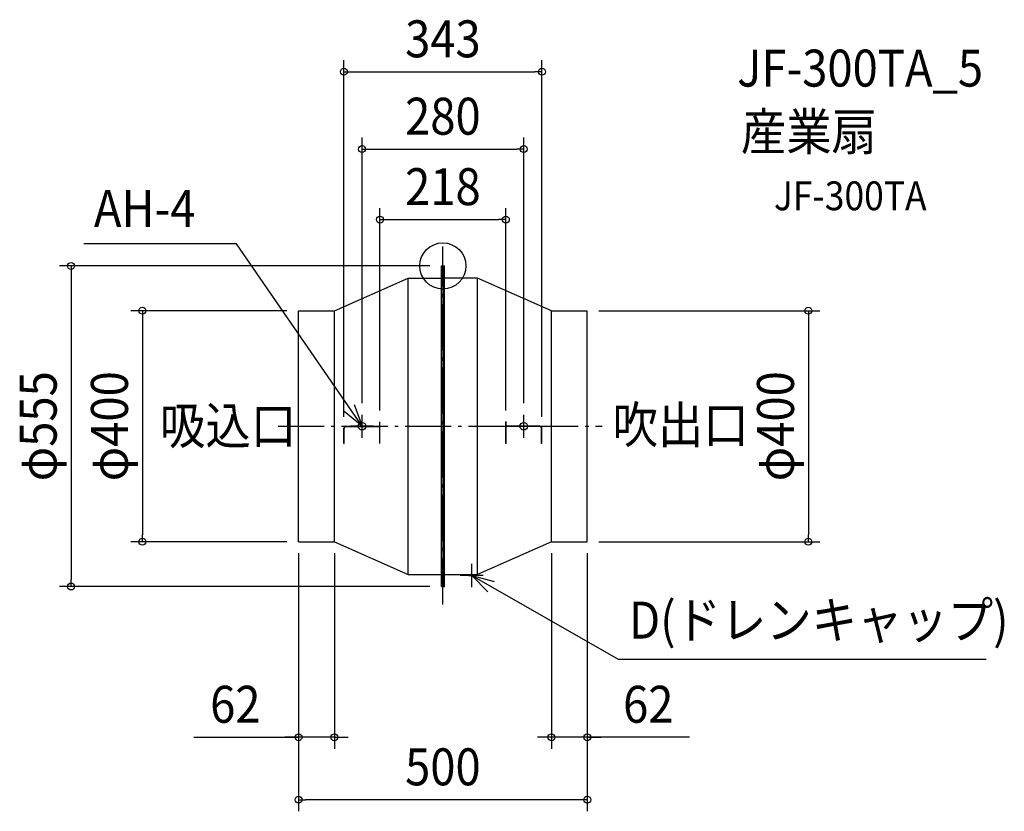
# Model space of a CAD drawing. Extents: x -733 to 972, y -944 to 426.
import ezdxf
from ezdxf.enums import TextEntityAlignment as Align

# ---------------------------------------------------------------- set-up
doc = ezdxf.new("R2010")
doc.units = 0
doc.header["$LTSCALE"] = 20
doc.header["$PDMODE"] = 3
doc.header["$PDSIZE"] = -2
doc.linetypes.add('DASHDOT', pattern=[5.5, 4, -0.6, 0.3, -0.6])
doc.layers.get('DEFPOINTS').update_dxf_attribs({"linetype": 'CONTINUOUS'})
for name, color, linetype in [('ARRANGE', 1, 'CONTINUOUS'), ('BASIS', 6, 'DASHDOT'), ('DETAIL', 5, 'CONTINUOUS'), ('ETC', 61, 'CONTINUOUS'), ('FIX', 11, 'CONTINUOUS'), ('NOTE', 4, 'CONTINUOUS'), ('OUTLINE', 3, 'CONTINUOUS'), ('SIZE', 30, 'CONTINUOUS')]:
    doc.layers.add(name, color=color, linetype=linetype)
doc.styles.get("Standard").update_dxf_attribs({"font": 'SIMPLEX.shx', "width": 0.9, "height": 64, "bigfont": 'BIGFONT.shx'})

msp = doc.modelspace()

# ---------------------------------------------------------------- linework, layer by layer
at = {"layer": 'ARRANGE', "color": 1, "linetype": 'CONTINUOUS'}
msp.add_circle((0, 0), 40, dxfattribs=at)
msp.add_point((0, 0), dxfattribs=at)
at = {"layer": 'BASIS', "color": 6, "linetype": 'DASHDOT'}
for p, q in [((0, -586), (0, 33.9)), ((-285.5, -277.5), (275.8, -277.5))]:
    msp.add_line(p, q, dxfattribs=at)
at = {"layer": 'DEFPOINTS', "color": 30, "linetype": 'CONTINUOUS'}
for p in [(633, -477.5), (-643.9, -555)]:
    msp.add_point(p, dxfattribs=at)
at = {"layer": 'DETAIL', "color": 5, "linetype": 'CONTINUOUS'}
for p, q in [((-2.5, -555), (-2.5, 0)), ((-2.5, 0), (2.5, 0)), ((-1.5, -555), (-1.5, 0)), ((1.5, -555), (1.5, 0)), ((2.5, -555), (2.5, 0)), ((-188, -77.5), (-60, -21)), ((-60, -21), (-2.5, -21)), ((-60, -534), (-60, -21)), ((60, -21), (2.5, -21)), ((60, -534), (60, -21)), ((188, -77.5), (60, -21)), ((-250, -77.5), (-188, -77.5)), ((-250, -477.5), (-250, -77.5)), ((-188, -477.5), (-188, -77.5)), ((188, -477.5), (188, -77.5)), ((188, -77.5), (250, -77.5)), ((250, -477.5), (250, -77.5)), ((-109.5, -270), (-109, -270)), ((-109.5, -277.5), (-109.5, -270)), ((-109, -307.5), (-109, -270)), ((109.5, -270), (109, -270)), ((109, -307.5), (109, -270)), ((109.5, -277.5), (109.5, -270)), ((-171.5, -307.5), (-171.5, -281)), ((-171, -307.5), (-171, -281.5)), ((-168, -277.5), (-109.5, -277.5)), ((-167.5, -278), (-109.5, -278)), ((-109.5, -307.5), (-109.5, -278)), ((168, -277.5), (109.5, -277.5)), ((167.5, -278), (109.5, -278)), ((109.5, -307.5), (109.5, -278)), ((171, -307.5), (171, -281.5)), ((171.5, -307.5), (171.5, -281)), ((-171.5, -307.5), (-171, -307.5)), ((-109.5, -307.5), (-109, -307.5)), ((109.5, -307.5), (109, -307.5)), ((171.5, -307.5), (171, -307.5)), ((-250, -477.5), (-188, -477.5)), ((-188, -477.5), (-60, -534)), ((188, -477.5), (60, -534)), ((188, -477.5), (250, -477.5)), ((-60, -534), (-2.5, -534)), ((2.5, -534), (60, -534)), ((44.5, -536), (44.5, -534)), ((44.5, -536), (55.5, -536)), ((55.5, -536), (55.5, -534)), ((-2.5, -555), (2.5, -555))]:
    msp.add_line(p, q, dxfattribs=at)
for centre, start, end in [((-168, -281), 90, 180), ((-167.5, -281.5), 90, 180), ((167.5, -281.5), 0, 90), ((168, -281), 0, 90)]:
    msp.add_arc(centre, 3.5, start, end, dxfattribs=at)
at = {"layer": 'FIX', "color": 11, "linetype": 'CONTINUOUS'}
for centre in [(-140, -277.5), (140, -277.5)]:
    msp.add_circle(centre, 6.5, dxfattribs=at)
at = {"layer": 'NOTE', "color": 4, "linetype": 'CONTINUOUS'}
for p, q in [((-357.2, 38.3), (-621.9, 38.3)), ((-140, -277.5), (-357.2, 38.3)), ((-140, -277.5), (-170.7, -251.8)), ((-153.7, -239.9), (-140, -277.5)), ((-140, -297.5), (-140, -257.5)), ((140, -297.5), (140, -257.5)), ((-120, -277.5), (-160, -277.5)), ((120, -277.5), (160, -277.5)), ((50, -556), (50, -516)), ((70, -536), (30, -536)), ((50, -536), (303.6, -681)), ((78.1, -564.4), (50, -536)), ((50, -536), (88.6, -546.6)), ((303.6, -681), (941.1, -681))]:
    msp.add_line(p, q, dxfattribs=at)
at = {"layer": 'OUTLINE', "color": 3, "linetype": 'CONTINUOUS'}
for p, q in [((-2.5, 0), (2.5, 0)), ((-2.5, 0), (2.5, 0)), ((-2.5, -21), (-2.5, 0)), ((-2.5, -21), (-2.5, 0)), ((2.5, -21), (2.5, 0)), ((2.5, -21), (2.5, 0)), ((-188, -77.5), (-60, -21)), ((-188, -77.5), (-60, -21)), ((-60, -21), (-2.5, -21)), ((-60, -21), (-2.5, -21)), ((60, -21), (2.5, -21)), ((60, -21), (2.5, -21)), ((188, -77.5), (60, -21)), ((188, -77.5), (60, -21)), ((-250, -77.5), (-188, -77.5)), ((-250, -477.5), (-250, -77.5)), ((188, -77.5), (250, -77.5)), ((250, -477.5), (250, -77.5)), ((-250, -477.5), (-188, -477.5)), ((-188, -477.5), (-60, -534)), ((-188, -477.5), (-60, -534)), ((188, -477.5), (60, -534)), ((188, -477.5), (60, -534)), ((188, -477.5), (250, -477.5)), ((-60, -534), (-2.5, -534)), ((-60, -534), (-2.5, -534)), ((-2.5, -555), (-2.5, -534)), ((-2.5, -555), (-2.5, -534)), ((2.5, -534), (44.5, -534)), ((2.5, -555), (2.5, -534)), ((2.5, -555), (2.5, -534)), ((44.5, -536), (44.5, -534)), ((44.5, -536), (55.5, -536)), ((55.5, -536), (55.5, -534)), ((55.5, -534), (60, -534)), ((-2.5, -555), (2.5, -555)), ((-2.5, -555), (2.5, -555))]:
    msp.add_line(p, q, dxfattribs=at)
at = {"layer": 'SIZE', "color": 30, "linetype": 'CONTINUOUS'}
for p, q in [((-171.5, -261), (-171.5, 356.3)), ((171.5, -261), (171.5, 356.3)), ((-171.5, 336.3), (-159.5, 336.3)), ((-159.5, 336.3), (159.5, 336.3)), ((171.5, 336.3), (159.5, 336.3)), ((-140, -237.5), (-140, 222.3)), ((140, -237.5), (140, 222.3)), ((-140, 202.3), (-128, 202.3)), ((-128, 202.3), (128, 202.3)), ((140, 202.3), (128, 202.3)), ((-109, -250), (-109, 100.3)), ((109, -250), (109, 100.3)), ((-109, 80.3), (-97, 80.3)), ((-97, 80.3), (97, 80.3)), ((109, 80.3), (97, 80.3)), ((-22.5, 0), (-663.9, 0)), ((-643.9, 0), (-643.9, -12)), ((-643.9, -12), (-643.9, -543)), ((-270, -77.5), (-540.5, -77.5)), ((-520.5, -77.5), (-520.5, -89.5)), ((270, -77.5), (653, -77.5)), ((633, -77.5), (633, -89.5)), ((-520.5, -89.5), (-520.5, -465.5)), ((633, -89.5), (633, -465.5)), ((-520.5, -477.5), (-520.5, -465.5)), ((633, -477.5), (633, -465.5)), ((-270, -477.5), (-540.5, -477.5)), ((270, -477.5), (653, -477.5)), ((-250, -497.5), (-250, -835.9)), ((-250, -497.5), (-250, -944.2)), ((-188, -497.5), (-188, -835.9)), ((188, -497.5), (188, -835.9)), ((250, -497.5), (250, -835.9)), ((250, -497.5), (250, -944.2)), ((-643.9, -555), (-643.9, -543)), ((-22.5, -555), (-663.9, -555)), ((-431.2, -815.9), (-250, -815.9)), ((-262, -815.9), (-274, -815.9)), ((-250, -815.9), (-262, -815.9)), ((-188, -815.9), (-250, -815.9)), ((-188, -815.9), (-250, -815.9)), ((-188, -815.9), (-176, -815.9)), ((-176, -815.9), (-164, -815.9)), ((176, -815.9), (164, -815.9)), ((188, -815.9), (176, -815.9)), ((250, -815.9), (188, -815.9)), ((250, -815.9), (188, -815.9)), ((427.3, -815.9), (250, -815.9)), ((250, -815.9), (262, -815.9)), ((262, -815.9), (274, -815.9)), ((-250, -924.2), (-238, -924.2)), ((238, -924.2), (-238, -924.2)), ((250, -924.2), (238, -924.2))]:
    msp.add_line(p, q, dxfattribs=at)
for centre in [(-171.5, 336.3), (171.5, 336.3), (-140, 202.3), (140, 202.3), (-109, 80.3), (109, 80.3), (-643.9, 0), (-520.5, -77.5), (633, -77.5), (-520.5, -477.5), (633, -477.5), (-643.9, -555), (-250, -815.9), (-188, -815.9), (188, -815.9), (250, -815.9), (-250, -924.2), (250, -924.2)]:
    msp.add_circle(centre, 6, dxfattribs=at)

# ---------------------------------------------------------------- texts
at = {"layer": 'ETC', "color": 61, "linetype": 'CONTINUOUS', "width": 0.9}
for s, height, p in [('JF-300TA_5', 64, (509.6, 310.6)), ('産業扇', 64, (516.1, 200.5)), ('JF-300TA', 50, (573.3, 96.5))]:
    msp.add_text(s, height=height, dxfattribs=at).set_placement(p)
at = {"layer": 'NOTE', "color": 4, "linetype": 'CONTINUOUS', "width": 0.9}
for s, p in [('AH-4', (-604.4, 67.6)), ('吸込口', (-489.8, -308.4)), ('吹出口', (293.9, -307.1)), ('D(ドレンキャップ)', (322.3, -645.2))]:
    msp.add_text(s, height=64, dxfattribs=at).set_placement(p)
at = {"layer": 'SIZE', "color": 30, "linetype": 'CONTINUOUS', "width": 0.9}
for s, p in [('343', (0, 361.3)), ('280', (0, 227.3)), ('218', (0, 105.3)), ('62', (-359.5, -790.9)), ('62', (355.7, -790.9)), ('500', (0, -899.2))]:
    msp.add_text(s, height=64, dxfattribs=at).set_placement(p, align=Align.CENTER)
for s, p in [('φ555', (-668.9, -277.5)), ('φ400', (-545.5, -277.5)), ('φ400', (608, -277.5))]:
    msp.add_text(s, height=64, rotation=90, dxfattribs=at).set_placement(p, align=Align.CENTER)

doc.saveas('drawing.dxf')
